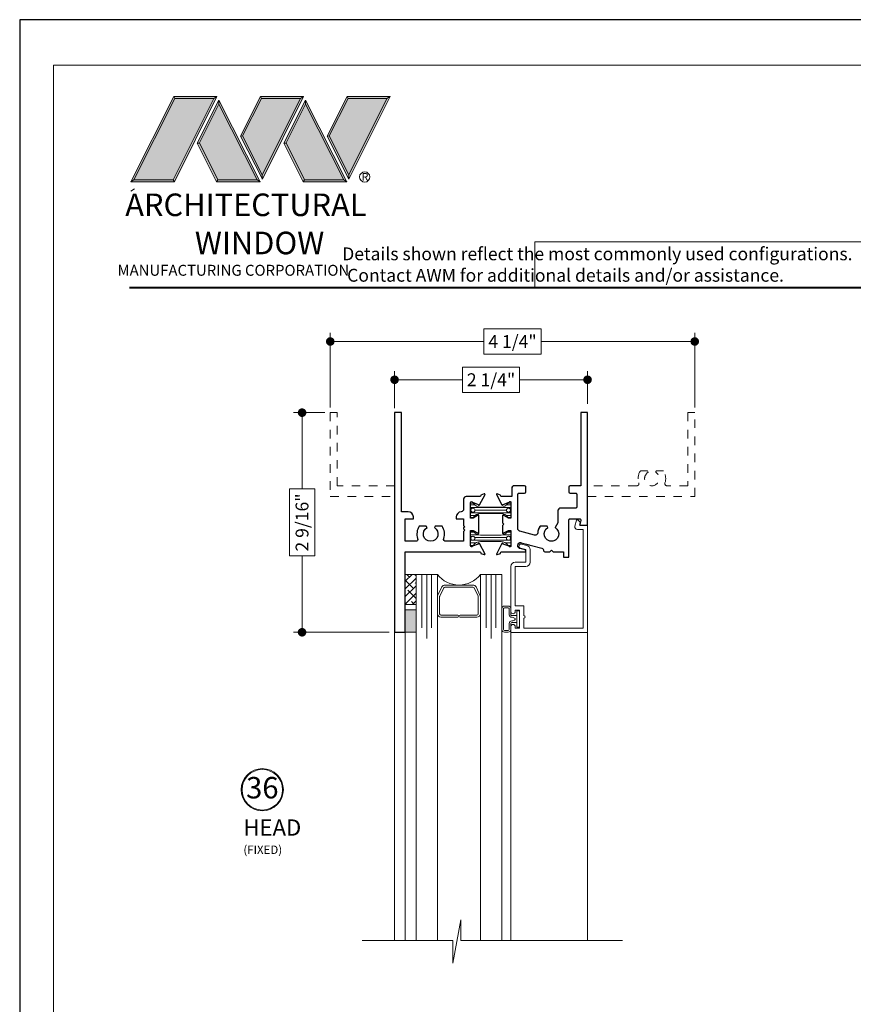
# Model space of a CAD drawing. Extents: x -10 to 99, y -18 to 52.
# Drawn here: x 45 to 54, y 17 to 28 of the extents above; entities that cross this region are included whole.
import ezdxf

# ---------------------------------------------------------------- set-up
doc = ezdxf.new("R2010")
doc.units = 0
doc.header["$LTSCALE"] = 0.01
doc.header["$MEASUREMENT"] = 0
doc.linetypes.add('HIDDEN', pattern=[0.375, 0.25, -0.125])
doc.layers.get('0').update_dxf_attribs({"linetype": 'CONTINUOUS', "lineweight": 20})
doc.layers.get('DEFPOINTS').update_dxf_attribs({"linetype": 'CONTINUOUS'})
for name, color, linetype, lineweight in [('Brakeline', 124, 'CONTINUOUS', 15), ('Const Lines', 102, 'CONTINUOUS', 5), ('DIM', 4, 'CONTINUOUS', 9), ('Ext', 7, 'CONTINUOUS', 30), ('Ext-1', 7, 'CONTINUOUS', 20), ('Glass', 1, 'CONTINUOUS', 9), ('LOGO', 143, 'CONTINUOUS', 5), ('Sealant', 254, 'CONTINUOUS', 5), ('SPACER', 132, 'CONTINUOUS', 9), ('TBAR', 5, 'CONTINUOUS', 13), ('Text', 2, 'CONTINUOUS', 15), ('WSTP', 1, 'CONTINUOUS', 0)]:
    doc.layers.add(name, color=color, linetype=linetype, lineweight=lineweight)
doc.layers.add('Title Block', color=7, linetype='CONTINUOUS')
doc.layers.add('VP', color=1, linetype='CONTINUOUS', lineweight=20, plot=False)
doc.styles.get("Standard").update_dxf_attribs({"font": 'arial.ttf'})
doc.dimstyles.new('AWMC', dxfattribs={"dimscale": 0, "dimtxt": 0.15, "dimasz": 0.1, "dimexe": 0.1, "dimexo": 0.0625, "dimgap": -0.07, "dimtad": 0, "dimdec": 4, "dimzin": 0, "dimdsep": 46, "dimlunit": 5, "dimtxsty": 'Standard', "dimblk": 'DOT', "dimcen": 0.045, "dimclrd": 256, "dimclre": 256, "dimclrt": 7, "dimadec": 0, "dimazin": 0, "dimtfac": 0.625, "dimtdec": 4, "dimtofl": 0, "dimtmove": 0, "dimatfit": 1, "dimldrblk": 'CLOSEDBLANK', "dimfxl": 1, "dimfrac": 2, "dimtolj": 1, "dimtzin": 0, "dimlwd": 9, "dimlwe": 0, "dimarcsym": 0})

# ---------------------------------------------------------------- blocks, each defined once
blk = doc.blocks.new('_Dot')
at = {"color": 0, "linetype": 'ByBlock', "lineweight": -2}
blk.add_line((-0.5, 0), (-1, 0), dxfattribs=at)
at = {"color": 0, "linetype": 'ByBlock', "const_width": 0.5}
blk.add_lwpolyline([(-0.25, 0, 1), (0.25, 0, 1)], format="xyb", close=True, dxfattribs=at)
blk = doc.blocks.new('*D166')
at = {"layer": 'DEFPOINTS', "color": 0, "transparency": 16777216}
for p in [(51.257, 23.838), (49.007, 23.446), (51.257, 23.493)]:
    blk.add_point(p, dxfattribs=at)
at = {"layer": 'DIM', "lineweight": 0, "transparency": 16777216}
for p, q in [((49.007, 23.508), (49.007, 23.938)), ((51.257, 23.556), (51.257, 23.938))]:
    blk.add_line(p, q, dxfattribs=at)
at = {"layer": 'DIM', "lineweight": 9, "transparency": 16777216}
for p, q in [((50.464, 23.986), (49.8, 23.986)), ((49.8, 23.986), (49.8, 23.691)), ((50.464, 23.691), (50.464, 23.986)), ((49.107, 23.838), (49.8, 23.838)), ((51.157, 23.838), (50.464, 23.838)), ((49.8, 23.691), (50.464, 23.691))]:
    blk.add_line(p, q, dxfattribs=at)
at = {"layer": 'DIM', "lineweight": 9, "transparency": 16777216, "xscale": 0.1, "yscale": 0.1, "zscale": 0.1, "rotation": 180}
blk.add_blockref('_Dot', (49.007, 23.838), dxfattribs=at)
at = {"layer": 'DIM', "lineweight": 9, "transparency": 16777216, "xscale": 0.1, "yscale": 0.1, "zscale": 0.1}
blk.add_blockref('_Dot', (51.257, 23.838), dxfattribs=at)
at = {"layer": 'DIM', "color": 7, "transparency": 16777216, "insert": (50.132, 23.838), "char_height": 0.15, "attachment_point": 5}
blk.add_mtext('\\A1;2 1/4"', dxfattribs=at)
blk = doc.blocks.new('_ClosedBlank')
at = {"layer": 'DIM', "color": 0, "lineweight": -2}
for p, q in [((-1, 0.17), (0, 0)), ((-1, 0.17), (-1, -0.17)), ((0, 0), (-1, -0.17))]:
    blk.add_line(p, q, dxfattribs=at)
blk = doc.blocks.new('*D167')
at = {"layer": 'DEFPOINTS', "color": 0, "transparency": 16777216}
for p in [(48.257, 23.454), (47.928, 20.892), (49.007, 20.892)]:
    blk.add_point(p, dxfattribs=at)
at = {"layer": 'DIM', "lineweight": 0, "transparency": 16777216}
for p, q in [((48.195, 23.454), (47.828, 23.454)), ((48.945, 20.892), (47.828, 20.892))]:
    blk.add_line(p, q, dxfattribs=at)
at = {"layer": 'DIM', "lineweight": 9, "transparency": 16777216}
for p, q in [((47.928, 23.354), (47.928, 22.564)), ((48.076, 22.564), (47.78, 22.564)), ((47.78, 22.564), (47.78, 21.783)), ((48.076, 21.783), (48.076, 22.564)), ((47.78, 21.783), (48.076, 21.783)), ((47.928, 20.992), (47.928, 21.783))]:
    blk.add_line(p, q, dxfattribs=at)
at = {"layer": 'DIM', "lineweight": 9, "transparency": 16777216, "xscale": 0.1, "yscale": 0.1, "zscale": 0.1}
for p, rotation in [((47.928, 23.454), 90), ((47.928, 20.892), 270)]:
    blk.add_blockref('_Dot', p, dxfattribs=dict(at, rotation=rotation))
at = {"layer": 'DIM', "color": 7, "transparency": 16777216, "insert": (47.928, 22.173), "char_height": 0.15, "attachment_point": 5, "rotation": 90}
blk.add_mtext('\\A1;2 9/16"', dxfattribs=at)
blk = doc.blocks.new('Insulbar1')
at = {"layer": 'TBAR', "lineweight": 5}
h = blk.add_hatch(dxfattribs=at)
h.set_pattern_fill('LINE', color=252, scale=0.25, style=0)
h.set_pattern_definition([(0, (-7.412626, -3.80976), (0, 0.03125), [])])
h.paths.add_polyline_path([(-0.017, -0.032), (-0.008, -0.032, 0.414214), (0, -0.024), (0, 0.023, 0.414214), (-0.008, 0.032), (-0.029, 0.032, 0.247131), (-0.036, 0.028, -0.247131), (-0.116, -0.014), (-0.356, -0.014, -0.247131), (-0.436, 0.028, 0.247131), (-0.443, 0.032), (-0.464, 0.032, 0.414214), (-0.472, 0.023), (-0.472, -0.024, 0.414214), (-0.464, -0.032), (-0.455, -0.032, -1.779511), (-0.455, -0.072), (-0.464, -0.072, 0.414214), (-0.472, -0.081), (-0.472, -0.127, 0.414214), (-0.464, -0.136), (-0.443, -0.136, 0.247131), (-0.436, -0.132, -0.247131), (-0.356, -0.09), (-0.116, -0.09, -0.247131), (-0.036, -0.132, 0.247131), (-0.029, -0.136), (-0.008, -0.136, 0.414214), (0, -0.127), (0, -0.081, 0.414214), (-0.008, -0.072), (-0.017, -0.072, -1.779511)])
at = {"layer": 'TBAR', "color": 253}
blk.add_lwpolyline([(-0.036, -0.132, 0.247131), (-0.029, -0.136), (-0.008, -0.136, 0.414214), (0, -0.127), (0, -0.081, 0.414214), (-0.008, -0.072), (-0.017, -0.072, -1.779511), (-0.017, -0.032), (-0.008, -0.032, 0.414214), (0, -0.024), (0, 0.023, 0.414214), (-0.008, 0.032), (-0.029, 0.032, 0.247131), (-0.036, 0.028, -0.247131), (-0.116, -0.014), (-0.356, -0.014, -0.247131), (-0.436, 0.028, 0.247131), (-0.443, 0.032), (-0.464, 0.032, 0.414214), (-0.472, 0.023), (-0.472, -0.024, 0.414214), (-0.464, -0.032), (-0.455, -0.032, -1.779511), (-0.455, -0.072), (-0.464, -0.072, 0.414214), (-0.472, -0.081), (-0.472, -0.127, 0.414214), (-0.464, -0.136), (-0.443, -0.136, 0.247131), (-0.436, -0.132, -0.247131), (-0.356, -0.09), (-0.116, -0.09, -0.247131)], format="xyb", close=True, dxfattribs=at)
for centre in [(-0.443, -0.052), (-0.029, -0.052)]:
    blk.add_circle(centre, 0.0232, dxfattribs=at)
blk = doc.blocks.new('*D243')
at = {"layer": 'DEFPOINTS', "color": 0, "transparency": 16777216}
for p in [(52.507, 24.284), (48.257, 23.454), (52.507, 23.454)]:
    blk.add_point(p, dxfattribs=at)
at = {"layer": 'DIM', "lineweight": 0, "transparency": 16777216}
for p, q in [((48.257, 23.516), (48.257, 24.384)), ((52.507, 23.516), (52.507, 24.384))]:
    blk.add_line(p, q, dxfattribs=at)
at = {"layer": 'DIM', "lineweight": 9, "transparency": 16777216}
for p, q in [((50.716, 24.431), (50.048, 24.431)), ((50.048, 24.431), (50.048, 24.136)), ((50.716, 24.136), (50.716, 24.431)), ((48.357, 24.284), (50.048, 24.284)), ((52.407, 24.284), (50.716, 24.284)), ((50.048, 24.136), (50.716, 24.136))]:
    blk.add_line(p, q, dxfattribs=at)
at = {"layer": 'DIM', "lineweight": 9, "transparency": 16777216, "xscale": 0.1, "yscale": 0.1, "zscale": 0.1, "rotation": 180}
blk.add_blockref('_Dot', (48.257, 24.284), dxfattribs=at)
at = {"layer": 'DIM', "lineweight": 9, "transparency": 16777216, "xscale": 0.1, "yscale": 0.1, "zscale": 0.1}
blk.add_blockref('_Dot', (52.507, 24.284), dxfattribs=at)
at = {"layer": 'DIM', "color": 7, "transparency": 16777216, "insert": (50.382, 24.284), "char_height": 0.15, "attachment_point": 5}
blk.add_mtext('\\A1;4 1/4"', dxfattribs=at)

msp = doc.modelspace()

# ---------------------------------------------------------------- hatches: boundary and pattern name
at = {"layer": 'LOGO', "lineweight": 5}
h = msp.add_hatch(color=135, dxfattribs=at)
h.set_gradient(color1=(83, 163, 172), color2=(0, 0, 0), one_color=1, name='CYLINDER')
h.paths.add_polyline_path([(46.93626, 27.1406), (46.89805, 27.11806), (46.42385, 26.16984), (46.43948, 26.14723)])
h.paths.add_polyline_path([(46.42385, 26.16984), (45.9662, 26.16984), (45.93087, 26.14723), (46.43948, 26.14723)])
h = msp.add_hatch(color=135, dxfattribs=at)
h.set_gradient(color1=(83, 163, 172), color2=(117, 182, 189), one_color=1, tint=0.6, name='CYLINDER')
h.paths.add_polyline_path([(46.89805, 27.11806), (46.93626, 27.1406), (46.43415, 27.1406), (46.44662, 27.11806)])
h.paths.add_polyline_path([(45.93087, 26.14723), (45.9662, 26.16984), (46.44662, 27.11806), (46.43415, 27.1406)])
h = msp.add_hatch(color=145, dxfattribs=at)
h.set_gradient(color1=(89, 138, 166), color2=(0, 114, 153), tint=1, name='CYLINDER')
h.paths.add_polyline_path([(46.89805, 27.11806), (46.44662, 27.11806), (45.9662, 26.16984), (46.42385, 26.16984)])
h = msp.add_hatch(color=135, dxfattribs=at)
h.set_gradient(color1=(83, 163, 172), color2=(117, 182, 189), one_color=1, tint=0.6, name='CYLINDER')
h.paths.add_polyline_path([(47.44434, 27.1406), (47.45681, 27.11806), (47.90824, 27.11806), (47.94645, 27.1406)])
h.paths.add_polyline_path([(47.21078, 26.6796), (47.23558, 26.68142), (47.45681, 27.11806), (47.44434, 27.1406)])
h = msp.add_hatch(color=135, dxfattribs=at)
h.set_gradient(color1=(83, 163, 172), color2=(0, 0, 0), one_color=1, name='CYLINDER')
h.paths.add_polyline_path([(47.23558, 26.68142), (47.21078, 26.6796), (47.46421, 26.17938), (47.46421, 26.23016)])
h.paths.add_polyline_path([(47.94645, 27.1406), (47.90824, 27.11806), (47.46421, 26.23016), (47.46421, 26.17938), (47.46499, 26.17785)])
h = msp.add_hatch(color=145, dxfattribs=at)
h.set_gradient(color1=(89, 138, 166), color2=(0, 114, 153), tint=1, name='CYLINDER')
h.paths.add_polyline_path([(47.90824, 27.11806), (47.45681, 27.11806), (47.23558, 26.68142), (47.46421, 26.23016)])
h = msp.add_hatch(color=135, dxfattribs=at)
h.set_gradient(color1=(83, 163, 172), color2=(117, 182, 189), one_color=1, tint=0.6, name='CYLINDER')
h.paths.add_polyline_path([(48.45453, 27.1406), (48.467, 27.11806), (48.91843, 27.11806), (48.95664, 27.1406)])
h.paths.add_polyline_path([(48.22097, 26.6796), (48.24577, 26.68142), (48.467, 27.11806), (48.45453, 27.1406)])
h = msp.add_hatch(color=135, dxfattribs=at)
h.set_gradient(color1=(83, 163, 172), color2=(0, 0, 0), one_color=1, name='CYLINDER')
h.paths.add_polyline_path([(48.24577, 26.68142), (48.22097, 26.6796), (48.4744, 26.17938), (48.4744, 26.23016)])
h.paths.add_polyline_path([(48.95664, 27.1406), (48.91843, 27.11806), (48.4744, 26.23016), (48.4744, 26.17938), (48.47518, 26.17785)])
h = msp.add_hatch(color=145, dxfattribs=at)
h.set_gradient(color1=(89, 138, 166), color2=(0, 114, 153), tint=1, name='CYLINDER')
h.paths.add_polyline_path([(48.91843, 27.11806), (48.467, 27.11806), (48.24577, 26.68142), (48.4744, 26.23016)])
h = msp.add_hatch(color=135, dxfattribs=at)
h.set_gradient(color1=(83, 163, 172), color2=(117, 182, 189), one_color=1, tint=0.6, name='CYLINDER')
h.paths.add_polyline_path([(46.95667, 27.05338), (46.95659, 27.10066), (46.70554, 26.59865), (46.73248, 26.59865), (46.73087, 26.60186)])
h = msp.add_hatch(color=135, dxfattribs=at)
h.set_gradient(color1=(83, 163, 172), color2=(0, 0, 0), one_color=1, name='CYLINDER')
h.paths.add_polyline_path([(47.40431, 26.16984), (47.43965, 26.14723), (46.95659, 27.10066), (46.95667, 27.05338)])
h.paths.add_polyline_path([(46.73248, 26.59865), (46.70554, 26.59865), (46.93129, 26.14723), (46.94692, 26.16984)])
h = msp.add_hatch(color=145, dxfattribs=at)
h.set_gradient(color1=(89, 138, 166), color2=(0, 114, 153), tint=1, name='CYLINDER')
h.paths.add_polyline_path([(46.95667, 27.05338), (46.73087, 26.60186), (46.94692, 26.16984), (47.40431, 26.16984)])
h = msp.add_hatch(color=135, dxfattribs=at)
h.set_gradient(color1=(83, 163, 172), color2=(117, 182, 189), one_color=1, tint=0.6, name='CYLINDER')
h.paths.add_polyline_path([(47.96686, 27.05338), (47.96678, 27.10066), (47.71573, 26.59865), (47.74267, 26.59865), (47.74106, 26.60186)])
h = msp.add_hatch(color=135, dxfattribs=at)
h.set_gradient(color1=(83, 163, 172), color2=(0, 0, 0), one_color=1, name='CYLINDER')
h.paths.add_polyline_path([(48.4145, 26.16984), (48.44984, 26.14723), (47.96678, 27.10066), (47.96686, 27.05338)])
h.paths.add_polyline_path([(47.74267, 26.59865), (47.71573, 26.59865), (47.94148, 26.14723), (47.95711, 26.16984)])
h = msp.add_hatch(color=145, dxfattribs=at)
h.set_gradient(color1=(89, 138, 166), color2=(0, 114, 153), tint=1, name='CYLINDER')
h.paths.add_polyline_path([(47.96686, 27.05338), (47.74106, 26.60186), (47.95711, 26.16984), (48.4145, 26.16984)])
h = msp.add_hatch(color=135, dxfattribs=at)
h.set_gradient(color1=(83, 163, 172), color2=(0, 0, 0), one_color=1, name='CYLINDER')
h.paths.add_polyline_path([(47.43965, 26.14723), (47.40431, 26.16984), (46.94692, 26.16984), (46.93129, 26.14723)])
h = msp.add_hatch(color=135, dxfattribs=at)
h.set_gradient(color1=(83, 163, 172), color2=(0, 0, 0), one_color=1, name='CYLINDER')
h.paths.add_polyline_path([(48.44984, 26.14723), (48.4145, 26.16984), (47.95711, 26.16984), (47.94148, 26.14723)])
at = {"layer": 'Sealant'}
h = msp.add_hatch(color=256, dxfattribs=at)
h.dxf.hatch_style = 1
h.paths.add_polyline_path([(49.25725, 21.15535), (49.13225, 21.15535), (49.13225, 20.89196), (49.25725, 20.89196)])
at = {"layer": 'SPACER'}
h = msp.add_hatch(dxfattribs=at)
h.set_pattern_fill('ANSI38', color=256, scale=0.5)
h.set_pattern_definition([(45, (48.7403, 12.60955), (-0.04419417, 0.04419417), []), (135, (48.7403, 12.60955), (-0.1325825, 0.04419417), [0.15625, -0.09375])])
h.paths.add_polyline_path([(49.13225, 21.56796), (49.25749, 21.56796), (49.25749, 21.21806), (49.13225, 21.21806)])

# ---------------------------------------------------------------- linework, layer by layer
msp.add_lwpolyline([(56.45352, 25.44502), (50.64285, 25.44502), (50.64285, 24.91465), (56.45352, 24.91465)], close=True)
msp.add_circle((48.65836, 26.20319), 0.06002)
at = {"layer": 'Brakeline'}
msp.add_lwpolyline([(48.62967, 17.29617), (49.68511, 17.29617), (49.68511, 17.03072), (49.78064, 17.53858), (49.78064, 17.29617), (51.66513, 17.29617)], dxfattribs=at)
at = {"layer": 'Const Lines'}
for p, q in [((49.00725, 20.89196), (49.00725, 17.29617)), ((49.13225, 20.89196), (49.13225, 17.29617)), ((50.36325, 20.89096), (50.36325, 17.29617)), ((51.25725, 20.89096), (51.25725, 17.29617))]:
    msp.add_line(p, q, dxfattribs=at)
at = {"layer": 'Ext', "linetype": 'HIDDEN', "lineweight": 15, "ltscale": 25}
msp.add_lwpolyline([(49.00713, 22.60096), (48.33725, 22.60096), (48.33725, 23.45396), (48.25725, 23.45396), (48.25725, 22.47596), (49.00713, 22.47596)], dxfattribs=at)
at = {"layer": 'Ext'}
for points in [[(49.91507, 22.40904), (49.98297, 22.38432, 0.93326134), (49.99733, 22.37794), (50.06213, 22.50027, 0.49314543), (50.05159, 22.50699), (50.0136, 22.49316), (50.0136, 22.48778, -0.41421356), (50.00179, 22.47596), (49.84313, 22.47596, 0.41421356), (49.81213, 22.44496), (49.81213, 22.32969, -0.39231522), (49.78346, 22.29878, 0.39231522), (49.72613, 22.23696), (49.72613, 22.21396), (49.81213, 22.21396), (49.81213, 22.13896), (49.82713, 22.12396), (49.81213, 22.10896), (49.81213, 22.09896), (49.82713, 22.08396), (49.81213, 22.06896), (49.81213, 21.95396), (49.60278, 21.95396, -0.51642791), (49.58012, 21.98587, 0.23657184), (49.56162, 22.12896), (49.48009, 22.12896), (49.47063, 22.11257, -3.73205081), (49.38563, 22.11257), (49.37616, 22.12896), (49.29463, 22.12896, 0.23657184), (49.27613, 21.98587, -0.51642791), (49.25347, 21.95396), (49.13213, 21.95396), (49.13213, 22.21396), (49.22613, 22.21396), (49.22613, 22.23696, 0.41421356), (49.16413, 22.29896), (49.08713, 22.29896), (49.08713, 23.45396), (49.00713, 23.45396), (49.00713, 20.89196), (49.13213, 20.89196), (49.13213, 21.82896), (50.00179, 21.82896, -0.41421356), (50.0136, 21.81715), (50.0136, 21.81176), (50.05159, 21.79794, 0.49314543), (50.06213, 21.80465), (49.99752, 21.92663, 0.95655085), (49.98298, 21.9206), (49.91507, 21.89589, -0.843039), (49.89213, 21.89982), (49.89213, 22.08092), (49.92165, 22.08092), (49.97463, 22.05034, 1), (49.99037, 22.05034), (49.99037, 22.25458, 1), (49.97463, 22.25458), (49.92165, 22.224), (49.89213, 22.224), (49.89213, 22.4051, -0.843039)], [(50.37225, 22.56996), (50.37225, 22.47596), (50.25459, 22.47596, -0.41421356), (50.24278, 22.48778), (50.24278, 22.49316), (50.20479, 22.50699, 0.49314543), (50.19425, 22.50027), (50.25905, 22.37794, 0.93326134), (50.2734, 22.38432), (50.34131, 22.40904, -0.843039), (50.36425, 22.4051), (50.36425, 22.224), (50.33472, 22.224), (50.28175, 22.25458, 1), (50.266, 22.25458), (50.266, 22.16746), (50.281, 22.15246), (50.266, 22.13746), (50.266, 22.05034, 1), (50.28175, 22.05034), (50.33472, 22.08092), (50.36425, 22.08092), (50.36425, 21.89982, -0.843039), (50.34131, 21.89589), (50.27339, 21.9206, 0.95655085), (50.25886, 21.92663), (50.19425, 21.80465, 0.49314543), (50.20479, 21.79794), (50.24278, 21.81176), (50.24278, 21.81715, -0.41421356), (50.25459, 21.82896), (50.52525, 21.82896, 0.87697646), (50.52836, 21.85255), (50.46723, 21.86893, -0.33945426), (50.44425, 21.89887), (50.44425, 21.90733, -0.49314543), (50.48328, 21.93727), (50.72228, 21.87323, -0.33539613), (50.74525, 21.84374, 0.40995157), (50.76025, 21.82896), (50.81625, 21.82896), (50.83625, 21.84896), (50.85625, 21.82896), (50.97525, 21.82896), (50.97525, 21.76696), (51.03725, 21.76696), (51.03725, 22.20096, -0.41421356), (51.05225, 22.21596), (51.1648, 22.21596, -0.49314543), (51.17929, 22.19707), (51.16695, 22.15103, 0.49314543), (51.17468, 22.14096), (51.25725, 22.14096), (51.25725, 23.45396), (51.17725, 23.45396), (51.17725, 22.60096), (51.05325, 22.60096, 0.41421356), (51.03825, 22.58596), (51.03825, 22.53096, 0.41421356), (51.05325, 22.51596), (51.11725, 22.51596, -0.41421356), (51.13225, 22.50096), (51.13225, 22.35596, -0.41421356), (51.11725, 22.34096), (50.94325, 22.34096, 0.41421356), (50.91225, 22.30996), (50.91225, 22.17059), (50.87875, 22.11257, -3.73205081), (50.79375, 22.11257), (50.78429, 22.12896), (50.70276, 22.12896, 0.12747937), (50.67585, 22.05279, -0.46669169), (50.63694, 22.02551), (50.46723, 22.07098, -0.33945426), (50.44425, 22.10092), (50.44425, 22.50096, -0.41421356), (50.45925, 22.51596), (50.52325, 22.51596, 0.41421356), (50.53825, 22.53096), (50.53825, 22.58596, 0.41421356), (50.52325, 22.60096), (50.40325, 22.60096, 0.41421356)]]:
    msp.add_lwpolyline(points, format="xyb", close=True, dxfattribs=at)
at = {"layer": 'Ext', "linetype": 'HIDDEN', "lineweight": 15, "ltscale": 25}
msp.add_lwpolyline([(51.17725, 22.60096), (51.05325, 22.60096, 0.41421356), (51.03825, 22.58596), (51.03825, 22.53096, 0.41421356), (51.05325, 22.51596), (51.11725, 22.51596, -0.41421356), (51.13225, 22.50096), (51.13225, 22.35596, -0.41421356), (51.11725, 22.34096), (50.94325, 22.34096, 0.41421356), (50.91225, 22.30996), (50.91225, 22.17059), (50.87875, 22.11257, -3.73205081), (50.79375, 22.11257), (50.78429, 22.12896), (50.70276, 22.12896, 0.12747937), (50.67585, 22.05279, -0.46669169), (50.63694, 22.02551), (50.46723, 22.07098, -0.33945426), (50.44425, 22.10092), (50.44425, 22.50096, -0.41421356), (50.45925, 22.51596), (50.52325, 22.51596, 0.41421356), (50.53825, 22.53096), (50.53825, 22.58596, 0.41421356), (50.52325, 22.60096), (50.40325, 22.60096, 0.41421356), (50.37225, 22.56996), (50.37225, 22.47596), (50.25459, 22.47596, -0.41421356), (50.24278, 22.48778), (50.24278, 22.49316), (50.20479, 22.50699, 0.49314543), (50.19425, 22.50027), (50.25905, 22.37794, 0.93326134), (50.2734, 22.38432), (50.34131, 22.40904, -0.843039), (50.36425, 22.4051), (50.36425, 22.224), (50.33472, 22.224), (50.28175, 22.25458, 1), (50.266, 22.25458), (50.266, 22.16746), (50.281, 22.15246), (50.266, 22.13746), (50.266, 22.05034, 1), (50.28175, 22.05034), (50.33472, 22.08092), (50.36425, 22.08092), (50.36425, 21.89982, -0.843039), (50.34131, 21.89589), (50.27339, 21.9206, 0.95655085), (50.25886, 21.92663), (50.19425, 21.80465, 0.49314543), (50.20479, 21.79794), (50.24278, 21.81176), (50.24278, 21.81715, -0.41421356), (50.25459, 21.82896), (50.52525, 21.82896, 0.87697646), (50.52836, 21.85255), (50.46723, 21.86893, -0.33945426), (50.44425, 21.89887), (50.44425, 21.90733, -0.49314543), (50.48328, 21.93727), (50.72228, 21.87323, -0.33539613), (50.74525, 21.84374, 0.40995157), (50.76025, 21.82896), (50.81625, 21.82896), (50.83625, 21.84896), (50.85625, 21.82896), (50.97525, 21.82896), (50.97525, 21.76696), (51.03725, 21.76696), (51.03725, 22.20096, -0.41421356), (51.05225, 22.21596), (51.1648, 22.21596, -0.49314543), (51.17929, 22.19707), (51.16695, 22.15103, 0.49314543), (51.17468, 22.14096), (51.25725, 22.14096), (51.25725, 22.47596), (52.50725, 22.47596), (52.50725, 23.45396), (52.42725, 23.45396), (52.42725, 22.60096), (52.18331, 22.60096, -0.51403535), (52.15965, 22.63402, 0.23457625), (52.14075, 22.77596), (52.05921, 22.77596), (52.04975, 22.75957, -3.73205081), (51.96475, 22.75957), (51.95529, 22.77596), (51.87376, 22.77596, 0.23457625), (51.85486, 22.63402, -0.51403535), (51.8312, 22.60096), (51.25725, 22.60096)], format="xyb", dxfattribs=at)
at = {"layer": 'Ext-1'}
msp.add_lwpolyline([(51.17198, 22.1698), (51.16425, 22.14096), (51.25725, 22.14096), (51.25725, 20.89096), (50.36325, 20.89096), (50.36325, 20.95846, -1), (50.41325, 20.95846), (50.41325, 20.94096), (50.46325, 20.94096), (50.46325, 21.15096), (50.41325, 21.15096), (50.41325, 21.13346, -1), (50.36325, 21.13346), (50.36325, 21.66056, -0.41421356), (50.41325, 21.71056), (50.53725, 21.71056), (50.53725, 21.85694), (50.47578, 21.87341, -1), (50.48872, 21.9217), (50.55019, 21.90523, -0.33945426), (50.58725, 21.85694), (50.58725, 21.71056, -0.41421356), (50.53725, 21.66056), (50.41325, 21.66056), (50.41325, 21.20096), (50.51325, 21.20096), (50.51325, 21.08596, -1), (50.51325, 21.05596), (50.51325, 20.94096), (51.20725, 20.94096), (51.20725, 22.09096), (51.13949, 22.09096, -0.49314543), (51.10955, 22.12998), (51.12787, 22.19835, -0.57735027), (51.1446, 22.20283), (51.16991, 22.17752, -0.26794919)], format="xyb", close=True, dxfattribs=at)
at = {"layer": 'Glass'}
for points in [[(49.50749, 17.29613), (49.50749, 21.56796), (49.43901, 21.56796), (49.43901, 20.94296), (49.43901, 21.56796), (49.38249, 21.56796), (49.38249, 20.81796), (49.38249, 21.56796), (49.32597, 21.56796), (49.32597, 20.94296), (49.32597, 21.56796), (49.25749, 21.56796), (49.25749, 17.29613)], [(50.00749, 17.29613), (50.00749, 21.56796), (50.07597, 21.56796), (50.07597, 20.94296), (50.07597, 21.56796), (50.13249, 21.56796), (50.13249, 20.81796), (50.13249, 21.56796), (50.18901, 21.56796), (50.18901, 20.94296), (50.18901, 21.56796), (50.25749, 21.56796), (50.25749, 17.29613)]]:
    msp.add_lwpolyline(points, dxfattribs=at)
msp.add_lwpolyline([(49.50749, 21.32361), (49.50749, 21.56796, 0.49999381), (50.00749, 21.56796), (50.00749, 21.31124, 0.06067699), (50.00644, 21.31771), (49.95652, 21.42073, 0.28993552), (49.92068, 21.44296), (49.5943, 21.44296, 0.28494518), (49.55847, 21.42073), (49.51166, 21.32636, 0.10473996), (49.50749, 21.31007)], format="xyb", close=True, dxfattribs=at)
at = {"layer": 'LOGO', "color": 132, "lineweight": 5}
for p, q in [((45.93087, 26.14723), (46.43415, 27.1406)), ((45.9662, 26.16984), (46.44662, 27.11806)), ((46.89805, 27.11806), (46.42385, 26.16984)), ((46.43415, 27.1406), (46.93626, 27.1406)), ((46.93626, 27.1406), (46.43948, 26.14723)), ((46.44662, 27.11806), (46.89805, 27.11806)), ((47.21078, 26.6796), (47.44434, 27.1406)), ((47.23558, 26.68142), (47.45681, 27.11806)), ((47.44434, 27.1406), (47.94645, 27.1406)), ((47.45681, 27.11806), (47.90824, 27.11806)), ((47.90824, 27.11806), (47.46421, 26.23016)), ((47.94645, 27.1406), (47.46499, 26.17785)), ((48.22097, 26.6796), (48.45453, 27.1406)), ((48.24577, 26.68142), (48.467, 27.11806)), ((48.45453, 27.1406), (48.95664, 27.1406)), ((48.467, 27.11806), (48.91843, 27.11806)), ((48.91843, 27.11806), (48.4744, 26.23016)), ((48.95664, 27.1406), (48.47518, 26.17785)), ((46.95659, 27.10066), (46.70554, 26.59865)), ((46.95667, 27.05338), (46.73087, 26.60186)), ((47.43965, 26.14723), (46.95659, 27.10066)), ((47.40431, 26.16984), (46.95667, 27.05338)), ((47.96678, 27.10066), (47.71573, 26.59865)), ((47.96686, 27.05338), (47.74106, 26.60186)), ((48.44984, 26.14723), (47.96678, 27.10066)), ((48.4145, 26.16984), (47.96686, 27.05338)), ((47.46499, 26.17785), (47.21078, 26.6796)), ((47.46421, 26.23016), (47.23558, 26.68142)), ((48.47518, 26.17785), (48.22097, 26.6796)), ((48.4744, 26.23016), (48.24577, 26.68142)), ((46.70554, 26.59865), (46.93129, 26.14723)), ((46.73087, 26.60186), (46.94692, 26.16984)), ((47.71573, 26.59865), (47.94148, 26.14723)), ((47.74106, 26.60186), (47.95711, 26.16984)), ((46.93129, 26.14723), (46.94692, 26.16984)), ((47.43965, 26.14723), (46.93129, 26.14723)), ((46.94692, 26.16984), (47.40431, 26.16984)), ((47.40431, 26.16984), (47.43965, 26.14723)), ((47.94148, 26.14723), (47.95711, 26.16984)), ((48.44984, 26.14723), (47.94148, 26.14723)), ((47.95711, 26.16984), (48.4145, 26.16984)), ((48.4145, 26.16984), (48.44984, 26.14723))]:
    msp.add_line(p, q, dxfattribs=at)
for points in [[(46.44662, 27.11806), (46.43415, 27.1406)], [(46.89805, 27.11806), (46.93626, 27.1406)], [(47.45681, 27.11806), (47.44434, 27.1406)], [(47.90824, 27.11806), (47.94645, 27.1406)], [(48.467, 27.11806), (48.45453, 27.1406)], [(48.91843, 27.11806), (48.95664, 27.1406)], [(46.95659, 27.10066), (46.95667, 27.05338)], [(47.96678, 27.10066), (47.96686, 27.05338)], [(47.23558, 26.68142), (47.21078, 26.6796)], [(48.24577, 26.68142), (48.22097, 26.6796)], [(46.70554, 26.59865), (46.73248, 26.59865)], [(47.71573, 26.59865), (47.74267, 26.59865)], [(45.93087, 26.14723), (46.43948, 26.14723), (46.42385, 26.16984), (45.9662, 26.16984)]]:
    msp.add_lwpolyline(points, dxfattribs=at)
at = {"layer": 'LOGO', "lineweight": 5}
for points in [[(47.46421, 26.23016), (47.46421, 26.17938)], [(48.4744, 26.23016), (48.4744, 26.17938)], [(45.9662, 26.16984), (45.93087, 26.14723)], [(45.97508, 26.06474), (45.93351, 26.03814)]]:
    msp.add_lwpolyline(points, dxfattribs=at)
at = {"layer": 'Sealant'}
msp.add_lwpolyline([(49.13225, 20.89196), (49.25725, 20.89196), (49.25725, 21.15535), (49.13225, 21.15535)], close=True, dxfattribs=at)
at = {"layer": 'SPACER'}
msp.add_lwpolyline([(49.13225, 21.56796), (49.25749, 21.56796), (49.25749, 21.21806), (49.13225, 21.21806)], close=True, dxfattribs=at)
msp.add_lwpolyline([(49.74499, 21.09296), (49.54749, 21.09296, -0.41421356), (49.53249, 21.10796), (49.53249, 21.30839, -0.11562175), (49.53405, 21.31506), (49.58096, 21.40962, -0.28494518), (49.5944, 21.41796), (49.92059, 21.41796, -0.28494518), (49.93403, 21.40962), (49.98093, 21.31506, -0.11562175), (49.98249, 21.30839), (49.98249, 21.10796, -0.41421356), (49.96749, 21.09296), (49.76999, 21.09296, 1), (49.76999, 21.06796), (49.96749, 21.06796, 0.41421356), (50.00749, 21.10796), (50.00749, 21.30858, 0.0575835), (50.00644, 21.31771), (49.95652, 21.42073, 0.28494518), (49.92068, 21.44296), (49.5943, 21.44296, 0.28494518), (49.55847, 21.42073), (49.51166, 21.32636, 0.11562175), (49.50749, 21.30858), (49.50749, 21.10796, 0.41421356), (49.54749, 21.06796), (49.74499, 21.06796, 1)], format="xyb", close=True, dxfattribs=at)
at = {"layer": 'Text', "color": 1}
for radius in [0.24578, 0.23673]:
    msp.add_circle((47.46473, 19.05558), radius, dxfattribs=at)
at = {"layer": 'Title Block', "color": 7, "lineweight": 40}
msp.add_line((45.91589, 24.91465), (60.5659, 24.91465), dxfattribs=at)
at = {"layer": 'Title Block'}
msp.add_lwpolyline([(44.63584, 28.0381), (44.63584, 5.77651), (61.84595, 5.77651), (61.84595, 28.0381)], close=True, dxfattribs=at)
msp.add_lwpolyline([(44.63584, 28.0381), (44.63584, 5.77651), (61.84595, 5.77651), (61.84595, 28.0381)], close=True, dxfattribs=at)
at = {"layer": 'VP'}
msp.add_lwpolyline([(45.02806, 6.13345), (61.45373, 6.13345), (61.45373, 27.50673), (45.02806, 27.50673)], close=True, dxfattribs=at)
at = {"layer": 'WSTP', "color": 20}
for points in [[(50.43325, 21.08673), (50.43325, 21.14056), (50.46325, 21.14056), (50.46325, 20.95136), (50.43325, 20.95136), (50.43325, 21.08673), (50.43325, 21.00518), (50.37325, 21.00518, 0.41421356), (50.36325, 20.99518), (50.36325, 20.92374, -0.41421356), (50.33325, 20.89374), (50.28749, 20.89374, -0.41421356), (50.25749, 20.92374), (50.25749, 21.16817, -0.41421356), (50.28749, 21.19817), (50.33325, 21.19817, -0.41421356), (50.36325, 21.16817), (50.36325, 21.09673, 0.41421382), (50.37325, 21.08673), (50.43325, 21.08673)], [(50.41425, 21.05173), (50.41425, 21.04018, -0.2012654), (50.37325, 21.02518, 0.41421356), (50.34325, 20.99518), (50.34325, 20.92374, -0.41421356), (50.33325, 20.91374), (50.28749, 20.91374, -0.41421356), (50.27749, 20.92374), (50.27749, 21.16817, -0.41421356), (50.28749, 21.17817), (50.33325, 21.17817, -0.41421356), (50.34325, 21.16817), (50.34325, 21.09673, 0.41421356), (50.37325, 21.06673), (50.37876, 21.06672, -0.17597312), (50.41425, 21.05173, -2.37582499)]]:
    msp.add_lwpolyline(points, format="xyb", dxfattribs=at)

# ---------------------------------------------------------------- block references
at = {"layer": 'TBAR'}
msp.add_blockref('Insulbar1', (50.36413, 22.36749), dxfattribs=at)
at = {"layer": 'TBAR', "xscale": -1, "rotation": 180}
msp.add_blockref('Insulbar1', (50.36413, 21.93622), dxfattribs=at)

# ---------------------------------------------------------------- texts
at = {"attachment_point": 1}
for s, insert, char_height, width in [('R', (48.62399, 26.24904), 0.08931, 0.109529), ('\\pi2.70718;Details shown reflect the most commonly used configurations.  \\P\\pi3.08857;Contact AWM for additional details and/or assistance.', (47.99017, 25.38173), 0.15, 11.1219282)]:
    msp.add_mtext(s, dxfattribs=dict(at, insert=insert, char_height=char_height, width=width))
at = {"layer": 'LOGO', "color": 144, "width": 3.1677907, "attachment_point": 1}
for s, insert, char_height in [('\\pi0.04786;ARCHITECTURAL', (45.85397, 26.0103), 0.2632326), ('WINDOW', (46.67818, 25.56486), 0.263233)]:
    msp.add_mtext(s, dxfattribs=dict(at, insert=insert, char_height=char_height))
at = {"layer": 'LOGO', "color": 7, "insert": (45.74796, 25.17866), "char_height": 0.1275, "width": 3.3521479, "attachment_point": 1}
msp.add_mtext('\\pi0.22052;MANUFACTURING CORPORATION', dxfattribs=at)
at = {"layer": 'Text', "color": 1}
for s, height, p in [('HEAD', 0.189063, (47.24465, 18.5198)), ('(FIXED)', 0.098309, (47.24393, 18.3061))]:
    msp.add_text(s, height=height, dxfattribs=at).set_placement(p)
at = {"layer": 'Text', "color": 1, "insert": (47.46473, 19.04653), "char_height": 0.250034, "attachment_point": 5}
msp.add_mtext('36', dxfattribs=at)

# ---------------------------------------------------------------- dimensions: what is measured, and where the dimension line sits
at = {"layer": 'DIM'}
for base, p1, p2, picture, middle in [((52.50725, 24.28375), (48.25725, 23.45396), (52.50725, 23.45396), '*D243', (50.38225, 24.28375)), ((51.25725, 23.8383), (49.00725, 23.44598), (51.25725, 23.49328), '*D166', (50.13225, 23.8383))]:
    dim = msp.add_linear_dim(base=base, p1=p1, p2=p2, dimstyle='AWMC', override={"dimscale": 1, "dimpost": '"'}, dxfattribs=at)
    dim.commit()
    dim.dimension.update_dxf_attribs({"geometry": picture, "text_midpoint": middle})
dim = msp.add_linear_dim(base=(47.92797, 20.89246), p1=(48.25725, 23.45396), p2=(49.00725, 20.89246), angle=90, dimstyle='AWMC', override={"dimscale": 1, "dimpost": '"'}, dxfattribs=at)
dim.commit()
dim.dimension.update_dxf_attribs({"geometry": '*D167', "text_midpoint": (47.92797, 22.17321)})

doc.saveas('drawing.dxf')
